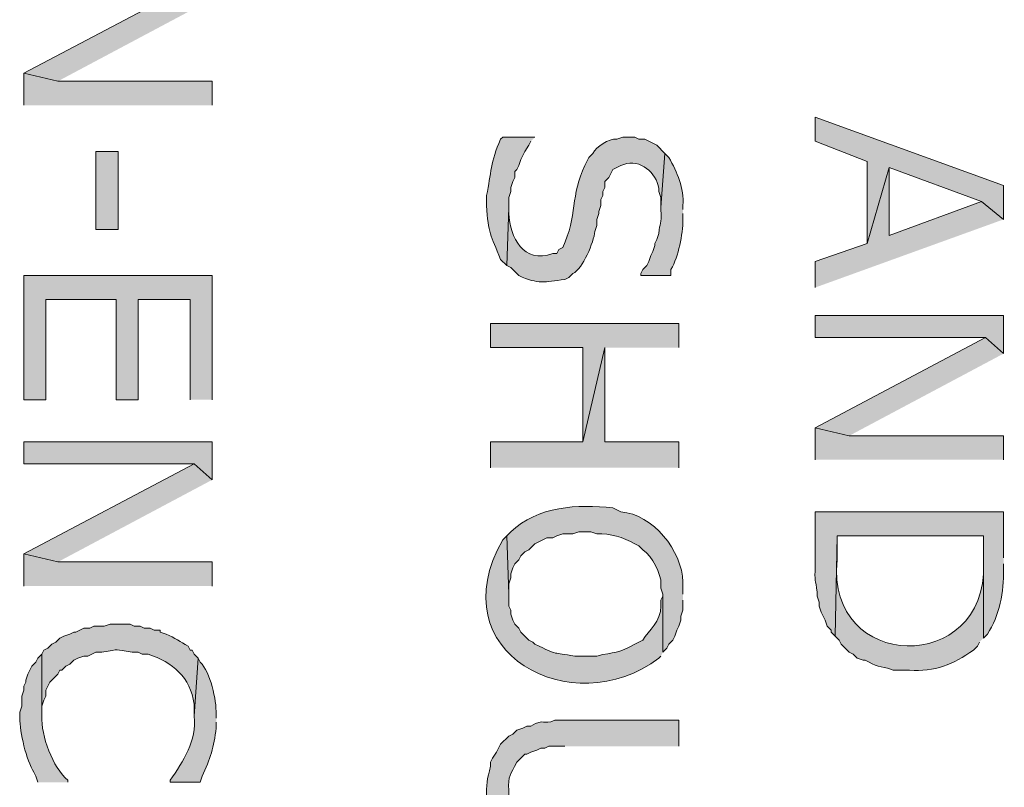
# Model space of a CAD drawing. Extents: x 17 to 595, y 17 to 775.
# Drawn here: x 128 to 158, y 480 to 503 of the extents above; entities that cross this region are included whole.
import ezdxf

# ---------------------------------------------------------------- set-up
doc = ezdxf.new("R2010")
doc.units = 0
doc.header["$MEASUREMENT"] = 0
doc.layers.add('Layer 1', color=7, linetype='Continuous', lineweight=0)

msp = doc.modelspace()

# ---------------------------------------------------------------- hatches: boundary and pattern name
at = {"layer": 'Layer 1', "true_color": 0x000000, "transparency": 33554687}
for points in [[(134.16, 504), (133.62, 504.48), (128.52, 501.78), (129.54, 501.54)], [(134.16, 500.82), (134.16, 501.54), (129.54, 501.54), (128.52, 501.78), (128.52, 500.82)], [(157.86, 497.4), (157.86, 498.42), (152.22, 500.46), (152.22, 499.74), (153.78, 499.14), (153.78, 496.68), (154.44, 498.96), (157.2, 497.94)], [(157.86, 497.4), (157.2, 497.94), (154.44, 496.92), (154.44, 498.96), (153.78, 496.68), (152.22, 496.14), (152.22, 495.36)], [(134.16, 492), (134.16, 495.72), (128.52, 495.72), (128.52, 492), (129.18, 492), (129.18, 495), (131.28, 495), (131.28, 492), (131.94, 492), (131.94, 495), (133.5, 495), (133.5, 492)], [(148.14, 493.56), (148.14, 494.28), (142.5, 494.28), (142.5, 493.56), (145.26, 493.56), (145.26, 490.74), (145.92, 493.56)], [(157.86, 493.38), (157.86, 494.52), (152.22, 494.52), (152.22, 493.86), (157.32, 493.86)], [(157.86, 493.38), (157.32, 493.86), (152.22, 491.16), (153.24, 490.92)], [(148.14, 489.96), (148.14, 490.74), (145.92, 490.74), (145.92, 493.56), (145.26, 490.74), (142.5, 490.74), (142.5, 489.96)], [(157.86, 490.2), (157.86, 490.92), (153.24, 490.92), (152.22, 491.16), (152.22, 490.2)], [(134.16, 489.6), (134.16, 490.74), (128.52, 490.74), (128.52, 490.08), (133.62, 490.08)], [(134.16, 489.6), (133.62, 490.08), (128.52, 487.38), (129.54, 487.14)], [(134.16, 486.42), (134.16, 487.14), (129.54, 487.14), (128.52, 487.38), (128.52, 486.42)]]:
    msp.add_hatch(color=18, dxfattribs=at).paths.add_polyline_path(points)
h = msp.add_hatch(color=18, dxfattribs=at)
edge = h.paths.add_edge_path()
edge.add_spline(control_points=[(143.82, 499.86), (143.82, 499.86), (142.86, 499.86), (142.86, 499.86), (142.86, 499.86), (142.8, 499.8), (142.8, 499.8), (142.495, 499.128), (142.517, 498.788), (142.38, 498.12), (142.38, 498.12), (142.38, 497.82), (142.38, 497.82), (142.424, 496.957), (142.496, 496.957), (142.8, 496.2), (142.8, 496.2), (142.98, 496.02), (142.98, 496.02), (142.98, 496.02), (143.04, 497.76), (143.04, 497.76), (143.04, 497.76), (143.04, 498.06), (143.04, 498.06), (143.04, 498.06), (143.1, 498.24), (143.1, 498.24), (143.1, 498.24), (143.1, 498.36), (143.1, 498.36), (143.1, 498.36), (143.16, 498.54), (143.16, 498.54), (143.16, 498.54), (143.22, 498.66), (143.22, 498.66), (143.22, 498.66), (143.22, 498.84), (143.22, 498.84), (143.22, 498.84), (143.28, 498.9), (143.28, 498.9), (143.28, 498.9), (143.34, 499.02), (143.34, 499.02), (143.34, 499.02), (143.4, 499.2), (143.4, 499.2), (143.4, 499.2), (143.52, 499.44), (143.52, 499.44), (143.52, 499.44), (143.64, 499.62), (143.64, 499.62), (143.64, 499.62), (143.7, 499.74), (143.7, 499.74)], knot_values=[0, 0, 0, 0, 1, 1, 1, 2, 2, 2, 3, 3, 3, 4, 4, 4, 5, 5, 5, 6, 6, 6, 7, 7, 7, 8, 8, 8, 9, 9, 9, 10, 10, 10, 11, 11, 11, 12, 12, 12, 13, 13, 13, 14, 14, 14, 15, 15, 15, 16, 16, 16, 17, 17, 17, 18, 18, 18, 19, 19, 19, 19], degree=3, periodic=0)
edge.add_line((143.7, 499.74), (143.82, 499.86))
h = msp.add_hatch(color=18, dxfattribs=at)
edge = h.paths.add_edge_path()
edge.add_spline(control_points=[(147.72, 499.38), (147.72, 499.38), (147.48, 499.62), (147.48, 499.62), (147.48, 499.62), (147.12, 499.8), (147.12, 499.8), (147.12, 499.8), (146.94, 499.8), (146.94, 499.8), (146.94, 499.8), (146.82, 499.86), (146.82, 499.86), (146.82, 499.86), (146.46, 499.86), (146.46, 499.86), (146.46, 499.86), (146.28, 499.8), (146.28, 499.8), (146.036, 499.838), (145.662, 499.578), (145.56, 499.38), (145.56, 499.38), (145.44, 499.26), (145.44, 499.26), (145.44, 499.26), (145.32, 499.02), (145.32, 499.02), (144.894, 498.142), (145.097, 497.494), (144.66, 496.56), (144.66, 496.56), (144.54, 496.5), (144.54, 496.5), (144.54, 496.5), (144.48, 496.38), (144.48, 496.38), (144.48, 496.38), (144.36, 496.38), (144.36, 496.38), (143.478, 496.052), (143.084, 496.857), (143.04, 497.58), (143.04, 497.58), (143.04, 497.76), (143.04, 497.76), (143.04, 497.76), (142.98, 496.02), (142.98, 496.02), (142.98, 496.02), (143.1, 495.96), (143.1, 495.96), (143.1, 495.96), (143.34, 495.72), (143.34, 495.72), (143.941, 495.447), (144.099, 495.528), (144.72, 495.6), (144.72, 495.6), (144.84, 495.66), (144.84, 495.66), (144.84, 495.66), (144.96, 495.78), (144.96, 495.78), (145.261, 495.907), (145.592, 496.734), (145.62, 497.04), (145.62, 497.04), (145.68, 497.22), (145.68, 497.22), (145.68, 497.22), (145.68, 497.4), (145.68, 497.4), (145.68, 497.4), (145.74, 497.58), (145.74, 497.58), (145.74, 497.58), (145.74, 497.64), (145.74, 497.64), (145.74, 497.64), (145.8, 497.82), (145.8, 497.82), (145.8, 497.82), (145.8, 498), (145.8, 498), (145.8, 498), (145.86, 498.12), (145.86, 498.12), (145.86, 498.12), (145.86, 498.24), (145.86, 498.24), (145.86, 498.24), (145.92, 498.36), (145.92, 498.36), (145.92, 498.36), (145.92, 498.54), (145.92, 498.54), (145.92, 498.54), (146.04, 498.66), (146.04, 498.66), (146.04, 498.66), (146.16, 498.9), (146.16, 498.9), (146.16, 498.9), (146.4, 499.02), (146.4, 499.02), (146.4, 499.02), (146.58, 499.08), (146.58, 499.08), (147.074, 499.163), (147.526, 498.725), (147.54, 498.24), (147.54, 498.24), (147.6, 498.06), (147.6, 498.06), (147.6, 498.06), (147.6, 497.76), (147.6, 497.76)], knot_values=[0, 0, 0, 0, 1, 1, 1, 2, 2, 2, 3, 3, 3, 4, 4, 4, 5, 5, 5, 6, 6, 6, 7, 7, 7, 8, 8, 8, 9, 9, 9, 10, 10, 10, 11, 11, 11, 12, 12, 12, 13, 13, 13, 14, 14, 14, 15, 15, 15, 16, 16, 16, 17, 17, 17, 18, 18, 18, 19, 19, 19, 20, 20, 20, 21, 21, 21, 22, 22, 22, 23, 23, 23, 24, 24, 24, 25, 25, 25, 26, 26, 26, 27, 27, 27, 28, 28, 28, 29, 29, 29, 30, 30, 30, 31, 31, 31, 32, 32, 32, 33, 33, 33, 34, 34, 34, 35, 35, 35, 36, 36, 36, 37, 37, 37, 38, 38, 38, 39, 39, 39, 39], degree=3, periodic=0)
edge.add_line((147.6, 497.76), (147.72, 499.38))
h = msp.add_hatch(color=18, dxfattribs=at)
h.dxf.hatch_style = 2
h.paths.add_polyline_path([(130.68, 497.1), (131.34, 497.1), (131.34, 499.44), (130.68, 499.44)])
h = msp.add_hatch(color=18, dxfattribs=at)
edge = h.paths.add_edge_path()
edge.add_spline(control_points=[(148.26, 497.7), (148.26, 497.7), (148.26, 497.82), (148.26, 497.82), (148.296, 498.338), (148.085, 498.806), (147.84, 499.26), (147.84, 499.26), (147.72, 499.38), (147.72, 499.38), (147.72, 499.38), (147.6, 497.76), (147.6, 497.76), (147.6, 497.76), (147.6, 497.7), (147.6, 497.7), (147.632, 497.215), (147.559, 497.32), (147.54, 496.98), (147.54, 496.98), (147.48, 496.8), (147.48, 496.8), (147.48, 496.8), (147.42, 496.68), (147.42, 496.68), (147.42, 496.68), (147.42, 496.62), (147.42, 496.62), (147.42, 496.62), (147.36, 496.44), (147.36, 496.44), (147.36, 496.44), (147.3, 496.32), (147.3, 496.32), (147.3, 496.32), (147.24, 496.14), (147.24, 496.14), (147.24, 496.14), (147.18, 496.02), (147.18, 496.02), (147.18, 496.02), (147.06, 495.9), (147.06, 495.9), (147.06, 495.9), (147, 495.78), (147, 495.78), (147, 495.78), (147, 495.72), (147, 495.72), (147, 495.72), (147.9, 495.72), (147.9, 495.72), (147.9, 495.72), (147.9, 495.9), (147.9, 495.9), (148.132, 496.293), (148.253, 496.948), (148.26, 497.4), (148.26, 497.4), (148.26, 497.58), (148.26, 497.58)], knot_values=[0, 0, 0, 0, 1, 1, 1, 2, 2, 2, 3, 3, 3, 4, 4, 4, 5, 5, 5, 6, 6, 6, 7, 7, 7, 8, 8, 8, 9, 9, 9, 10, 10, 10, 11, 11, 11, 12, 12, 12, 13, 13, 13, 14, 14, 14, 15, 15, 15, 16, 16, 16, 17, 17, 17, 18, 18, 18, 19, 19, 19, 20, 20, 20, 20], degree=3, periodic=0)
edge.add_line((148.26, 497.58), (148.26, 497.7))
h = msp.add_hatch(color=18, dxfattribs=at)
edge = h.paths.add_edge_path()
edge.add_spline(control_points=[(148.26, 486.18), (148.26, 486.18), (148.26, 486.54), (148.26, 486.54), (148.233, 487.474), (147.359, 488.574), (146.4, 488.64), (146.4, 488.64), (146.16, 488.76), (146.16, 488.76), (145.105, 488.876), (143.908, 488.813), (143.1, 488.04), (143.1, 488.04), (142.98, 487.92), (142.98, 487.92), (142.98, 487.92), (143.04, 486.18), (143.04, 486.18), (143.04, 486.18), (143.04, 486.48), (143.04, 486.48), (143.04, 486.48), (143.1, 486.66), (143.1, 486.66), (143.1, 486.66), (143.1, 486.78), (143.1, 486.78), (143.1, 486.78), (143.16, 486.96), (143.16, 486.96), (143.16, 486.96), (143.22, 487.08), (143.22, 487.08), (143.22, 487.08), (143.34, 487.2), (143.34, 487.2), (143.34, 487.2), (143.4, 487.32), (143.4, 487.32), (143.4, 487.32), (143.52, 487.44), (143.52, 487.44), (143.52, 487.44), (143.64, 487.5), (143.64, 487.5), (143.64, 487.5), (143.82, 487.68), (143.82, 487.68), (143.82, 487.68), (144.18, 487.86), (144.18, 487.86), (144.18, 487.86), (144.36, 487.86), (144.36, 487.86), (144.36, 487.86), (144.48, 487.92), (144.48, 487.92), (144.48, 487.92), (144.66, 487.98), (144.66, 487.98), (144.66, 487.98), (144.96, 487.98), (144.96, 487.98), (144.96, 487.98), (145.14, 488.04), (145.14, 488.04), (145.14, 488.04), (145.5, 488.04), (145.5, 488.04), (145.5, 488.04), (145.68, 487.98), (145.68, 487.98), (146.082, 487.999), (146.472, 487.883), (146.82, 487.68), (146.82, 487.68), (146.94, 487.62), (146.94, 487.62), (146.94, 487.62), (147.06, 487.5), (147.06, 487.5), (147.335, 487.305), (147.616, 486.781), (147.6, 486.48), (147.6, 486.48), (147.6, 486.36), (147.6, 486.36), (147.6, 486.36), (147.66, 486.18), (147.66, 486.18), (147.66, 486.18), (147.66, 484.44), (147.66, 484.44), (147.66, 484.44), (147.78, 484.56), (147.78, 484.56), (147.78, 484.56), (147.84, 484.68), (147.84, 484.68), (147.84, 484.68), (147.96, 484.8), (147.96, 484.8), (147.96, 484.8), (148.02, 484.92), (148.02, 484.92), (148.02, 484.92), (148.08, 485.1), (148.08, 485.1), (148.08, 485.1), (148.14, 485.22), (148.14, 485.22), (148.14, 485.22), (148.2, 485.4), (148.2, 485.4), (148.2, 485.4), (148.2, 485.52), (148.2, 485.52), (148.2, 485.52), (148.26, 485.7), (148.26, 485.7), (148.26, 485.7), (148.26, 486), (148.26, 486)], knot_values=[0, 0, 0, 0, 1, 1, 1, 2, 2, 2, 3, 3, 3, 4, 4, 4, 5, 5, 5, 6, 6, 6, 7, 7, 7, 8, 8, 8, 9, 9, 9, 10, 10, 10, 11, 11, 11, 12, 12, 12, 13, 13, 13, 14, 14, 14, 15, 15, 15, 16, 16, 16, 17, 17, 17, 18, 18, 18, 19, 19, 19, 20, 20, 20, 21, 21, 21, 22, 22, 22, 23, 23, 23, 24, 24, 24, 25, 25, 25, 26, 26, 26, 27, 27, 27, 28, 28, 28, 29, 29, 29, 30, 30, 30, 31, 31, 31, 32, 32, 32, 33, 33, 33, 34, 34, 34, 35, 35, 35, 36, 36, 36, 37, 37, 37, 38, 38, 38, 39, 39, 39, 40, 40, 40, 41, 41, 41, 41], degree=3, periodic=0)
edge.add_line((148.26, 486), (148.26, 486.18))
h = msp.add_hatch(color=18, dxfattribs=at)
edge = h.paths.add_edge_path()
edge.add_spline(control_points=[(157.86, 487.26), (157.86, 487.26), (157.86, 488.64), (157.86, 488.64), (157.86, 488.64), (152.22, 488.64), (152.22, 488.64), (152.22, 488.64), (152.22, 487.02), (152.22, 487.02), (152.201, 486.531), (152.228, 486.643), (152.28, 486.24), (152.28, 486.24), (152.28, 486.12), (152.28, 486.12), (152.28, 486.12), (152.34, 485.94), (152.34, 485.94), (152.34, 485.94), (152.34, 485.82), (152.34, 485.82), (152.34, 485.82), (152.4, 485.64), (152.4, 485.64), (152.4, 485.64), (152.46, 485.52), (152.46, 485.52), (152.46, 485.52), (152.52, 485.4), (152.52, 485.4), (152.52, 485.4), (152.58, 485.22), (152.58, 485.22), (152.58, 485.22), (152.7, 485.1), (152.7, 485.1), (152.7, 485.1), (152.7, 485.04), (152.7, 485.04), (152.7, 485.04), (152.82, 484.92), (152.82, 484.92), (152.82, 484.92), (152.88, 487.92), (152.88, 487.92), (152.88, 487.92), (157.26, 487.92), (157.26, 487.92), (157.26, 487.92), (157.26, 484.86), (157.26, 484.86), (157.26, 484.86), (157.38, 484.98), (157.38, 484.98), (157.731, 485.52), (157.884, 486.262), (157.86, 486.9), (157.86, 486.9), (157.86, 487.08), (157.86, 487.08)], knot_values=[0, 0, 0, 0, 1, 1, 1, 2, 2, 2, 3, 3, 3, 4, 4, 4, 5, 5, 5, 6, 6, 6, 7, 7, 7, 8, 8, 8, 9, 9, 9, 10, 10, 10, 11, 11, 11, 12, 12, 12, 13, 13, 13, 14, 14, 14, 15, 15, 15, 16, 16, 16, 17, 17, 17, 18, 18, 18, 19, 19, 19, 20, 20, 20, 20], degree=3, periodic=0)
edge.add_line((157.86, 487.08), (157.86, 487.26))
h = msp.add_hatch(color=18, dxfattribs=at)
edge = h.paths.add_edge_path()
edge.add_spline(control_points=[(147.66, 484.44), (147.66, 484.44), (147.66, 486.18), (147.66, 486.18), (147.66, 486.18), (147.66, 486.12), (147.66, 486.12), (147.66, 486.12), (147.6, 486), (147.6, 486), (147.6, 486), (147.6, 485.82), (147.6, 485.82), (147.601, 485.358), (147.232, 485.081), (147.06, 484.8), (147.06, 484.8), (146.82, 484.68), (146.82, 484.68), (146.314, 484.377), (146.199, 484.46), (145.68, 484.32), (145.68, 484.32), (145.02, 484.32), (145.02, 484.32), (144.316, 484.456), (144.579, 484.312), (143.82, 484.68), (143.82, 484.68), (143.76, 484.74), (143.76, 484.74), (143.76, 484.74), (143.64, 484.8), (143.64, 484.8), (143.64, 484.8), (143.4, 485.04), (143.4, 485.04), (143.4, 485.04), (143.34, 485.16), (143.34, 485.16), (143.34, 485.16), (143.22, 485.28), (143.22, 485.28), (143.22, 485.28), (143.16, 485.4), (143.16, 485.4), (143.16, 485.4), (143.1, 485.58), (143.1, 485.58), (143.1, 485.58), (143.1, 485.7), (143.1, 485.7), (143.1, 485.7), (143.04, 485.82), (143.04, 485.82), (143.04, 485.82), (143.04, 486.18), (143.04, 486.18), (143.04, 486.18), (142.98, 487.92), (142.98, 487.92), (142.98, 487.92), (142.86, 487.8), (142.86, 487.8), (140.935, 484.426), (144.943, 482.298), (147.54, 484.26), (147.54, 484.26), (147.6, 484.32), (147.6, 484.32)], knot_values=[0, 0, 0, 0, 1, 1, 1, 2, 2, 2, 3, 3, 3, 4, 4, 4, 5, 5, 5, 6, 6, 6, 7, 7, 7, 8, 8, 8, 9, 9, 9, 10, 10, 10, 11, 11, 11, 12, 12, 12, 13, 13, 13, 14, 14, 14, 15, 15, 15, 16, 16, 16, 17, 17, 17, 18, 18, 18, 19, 19, 19, 20, 20, 20, 21, 21, 21, 22, 22, 22, 23, 23, 23, 23], degree=3, periodic=0)
edge.add_line((147.6, 484.32), (147.66, 484.44))
h = msp.add_hatch(color=18, dxfattribs=at)
edge = h.paths.add_edge_path()
edge.add_spline(control_points=[(157.26, 484.86), (157.26, 484.86), (157.26, 487.2), (157.26, 487.2), (157.26, 487.2), (157.26, 487.08), (157.26, 487.08), (157.381, 483.741), (152.515, 483.836), (152.88, 487.2), (152.88, 487.2), (152.88, 487.92), (152.88, 487.92), (152.88, 487.92), (152.82, 484.92), (152.82, 484.92), (152.82, 484.92), (152.94, 484.8), (152.94, 484.8), (152.94, 484.8), (153, 484.68), (153, 484.68), (153, 484.68), (153.24, 484.44), (153.24, 484.44), (153.24, 484.44), (153.36, 484.38), (153.36, 484.38), (153.36, 484.38), (153.48, 484.26), (153.48, 484.26), (153.48, 484.26), (153.66, 484.2), (153.66, 484.2), (153.66, 484.2), (153.72, 484.2), (153.72, 484.2), (153.72, 484.2), (153.84, 484.14), (153.84, 484.14), (154.065, 483.988), (154.327, 483.993), (154.56, 483.9), (154.56, 483.9), (155.04, 483.9), (155.04, 483.9), (155.802, 483.836), (156.357, 484.079), (156.96, 484.5), (156.96, 484.5), (157.08, 484.62), (157.08, 484.62), (157.08, 484.62), (157.14, 484.74), (157.14, 484.74)], knot_values=[0, 0, 0, 0, 1, 1, 1, 2, 2, 2, 3, 3, 3, 4, 4, 4, 5, 5, 5, 6, 6, 6, 7, 7, 7, 8, 8, 8, 9, 9, 9, 10, 10, 10, 11, 11, 11, 12, 12, 12, 13, 13, 13, 14, 14, 14, 15, 15, 15, 16, 16, 16, 17, 17, 17, 18, 18, 18, 18], degree=3, periodic=0)
edge.add_line((157.14, 484.74), (157.26, 484.86))
h = msp.add_hatch(color=18, dxfattribs=at)
edge = h.paths.add_edge_path()
edge.add_spline(control_points=[(133.74, 484.26), (133.74, 484.26), (133.62, 484.38), (133.62, 484.38), (133.62, 484.38), (133.56, 484.5), (133.56, 484.5), (133.56, 484.5), (133.5, 484.5), (133.5, 484.5), (133.5, 484.5), (133.44, 484.62), (133.44, 484.62), (133.202, 484.746), (133.045, 484.865), (132.78, 484.98), (132.78, 484.98), (132.6, 485.04), (132.6, 485.04), (132.6, 485.04), (132.6, 485.1), (132.6, 485.1), (132.6, 485.1), (132.42, 485.1), (132.42, 485.1), (132.42, 485.1), (132.3, 485.16), (132.3, 485.16), (132.3, 485.16), (132.12, 485.16), (132.12, 485.16), (132.12, 485.16), (132, 485.22), (132, 485.22), (132, 485.22), (131.82, 485.22), (131.82, 485.22), (131.82, 485.22), (131.7, 485.28), (131.7, 485.28), (131.7, 485.28), (131.1, 485.28), (131.1, 485.28), (131.1, 485.28), (130.92, 485.22), (130.92, 485.22), (130.92, 485.22), (130.62, 485.22), (130.62, 485.22), (130.62, 485.22), (130.5, 485.16), (130.5, 485.16), (130.5, 485.16), (130.32, 485.16), (130.32, 485.16), (130.32, 485.16), (130.08, 485.04), (130.08, 485.04), (130.08, 485.04), (130.02, 485.04), (130.02, 485.04), (130.02, 485.04), (129.9, 484.98), (129.9, 484.98), (129.9, 484.98), (129.72, 484.92), (129.72, 484.92), (129.72, 484.92), (129.6, 484.86), (129.6, 484.86), (129.6, 484.86), (129.48, 484.74), (129.48, 484.74), (129.48, 484.74), (129.36, 484.68), (129.36, 484.68), (129.36, 484.68), (129.24, 484.56), (129.24, 484.56), (129.24, 484.56), (129.12, 484.5), (129.12, 484.5), (129.12, 484.5), (129.06, 484.38), (129.06, 484.38), (129.06, 484.38), (129.06, 482.52), (129.06, 482.52), (129.06, 482.52), (129.06, 482.82), (129.06, 482.82), (129.06, 482.82), (129.12, 483), (129.12, 483), (129.12, 483), (129.18, 483.12), (129.18, 483.12), (129.18, 483.12), (129.18, 483.3), (129.18, 483.3), (129.18, 483.3), (129.24, 483.42), (129.24, 483.42), (129.24, 483.42), (129.3, 483.54), (129.3, 483.54), (129.3, 483.54), (129.54, 483.78), (129.54, 483.78), (129.54, 483.78), (129.6, 483.9), (129.6, 483.9), (129.6, 483.9), (129.66, 483.9), (129.66, 483.9), (129.66, 483.9), (129.78, 484.02), (129.78, 484.02), (129.78, 484.02), (129.9, 484.08), (129.9, 484.08), (129.9, 484.08), (130.02, 484.2), (130.02, 484.2), (130.02, 484.2), (130.14, 484.26), (130.14, 484.26), (130.14, 484.26), (130.32, 484.32), (130.32, 484.32), (130.32, 484.32), (130.44, 484.32), (130.44, 484.32), (130.44, 484.32), (130.68, 484.44), (130.68, 484.44), (130.68, 484.44), (130.86, 484.44), (130.86, 484.44), (131.447, 484.534), (131.193, 484.523), (131.76, 484.44), (131.76, 484.44), (131.94, 484.44), (131.94, 484.44), (131.94, 484.44), (132.06, 484.38), (132.06, 484.38), (132.06, 484.38), (132.24, 484.38), (132.24, 484.38), (132.982, 484.132), (133.502, 483.693), (133.62, 482.88), (133.62, 482.88), (133.62, 482.52), (133.62, 482.52)], knot_values=[0, 0, 0, 0, 1, 1, 1, 2, 2, 2, 3, 3, 3, 4, 4, 4, 5, 5, 5, 6, 6, 6, 7, 7, 7, 8, 8, 8, 9, 9, 9, 10, 10, 10, 11, 11, 11, 12, 12, 12, 13, 13, 13, 14, 14, 14, 15, 15, 15, 16, 16, 16, 17, 17, 17, 18, 18, 18, 19, 19, 19, 20, 20, 20, 21, 21, 21, 22, 22, 22, 23, 23, 23, 24, 24, 24, 25, 25, 25, 26, 26, 26, 27, 27, 27, 28, 28, 28, 29, 29, 29, 30, 30, 30, 31, 31, 31, 32, 32, 32, 33, 33, 33, 34, 34, 34, 35, 35, 35, 36, 36, 36, 37, 37, 37, 38, 38, 38, 39, 39, 39, 40, 40, 40, 41, 41, 41, 42, 42, 42, 43, 43, 43, 44, 44, 44, 45, 45, 45, 46, 46, 46, 47, 47, 47, 48, 48, 48, 49, 49, 49, 50, 50, 50, 51, 51, 51, 52, 52, 52, 52], degree=3, periodic=0)
edge.add_line((133.62, 482.52), (133.74, 484.26))
h = msp.add_hatch(color=18, dxfattribs=at)
edge = h.paths.add_edge_path()
edge.add_spline(control_points=[(129.84, 480.54), (129.84, 480.54), (129.84, 480.6), (129.84, 480.6), (129.385, 480.98), (129.027, 481.941), (129.06, 482.52), (129.06, 482.52), (129.06, 484.38), (129.06, 484.38), (129.06, 484.38), (128.94, 484.26), (128.94, 484.26), (128.94, 484.26), (128.88, 484.14), (128.88, 484.14), (128.88, 484.14), (128.76, 484.02), (128.76, 484.02), (128.76, 484.02), (128.7, 483.9), (128.7, 483.9), (128.7, 483.9), (128.64, 483.78), (128.64, 483.78), (128.64, 483.78), (128.58, 483.6), (128.58, 483.6), (128.58, 483.6), (128.58, 483.54), (128.58, 483.54), (128.58, 483.54), (128.52, 483.42), (128.52, 483.42), (128.52, 483.42), (128.52, 483.3), (128.52, 483.3), (128.52, 483.3), (128.46, 483.12), (128.46, 483.12), (128.46, 483.12), (128.46, 482.82), (128.46, 482.82), (128.46, 482.82), (128.4, 482.64), (128.4, 482.64), (128.4, 482.64), (128.4, 482.46), (128.4, 482.46), (128.395, 482.049), (128.594, 481.202), (128.82, 480.84), (128.82, 480.84), (128.88, 480.72), (128.88, 480.72), (128.88, 480.72), (128.94, 480.54), (128.94, 480.54)], knot_values=[0, 0, 0, 0, 1, 1, 1, 2, 2, 2, 3, 3, 3, 4, 4, 4, 5, 5, 5, 6, 6, 6, 7, 7, 7, 8, 8, 8, 9, 9, 9, 10, 10, 10, 11, 11, 11, 12, 12, 12, 13, 13, 13, 14, 14, 14, 15, 15, 15, 16, 16, 16, 17, 17, 17, 18, 18, 18, 19, 19, 19, 19], degree=3, periodic=0)
edge.add_line((128.94, 480.54), (129.84, 480.54))
h = msp.add_hatch(color=18, dxfattribs=at)
edge = h.paths.add_edge_path()
edge.add_spline(control_points=[(134.28, 482.46), (134.28, 482.46), (134.28, 482.58), (134.28, 482.58), (134.283, 483.014), (134.122, 483.828), (133.8, 484.14), (133.8, 484.14), (133.74, 484.26), (133.74, 484.26), (133.74, 484.26), (133.62, 482.52), (133.62, 482.52), (133.698, 481.786), (133.301, 481.173), (132.9, 480.6), (132.9, 480.6), (132.9, 480.54), (132.9, 480.54), (132.9, 480.54), (133.8, 480.54), (133.8, 480.54), (133.8, 480.54), (133.86, 480.72), (133.86, 480.72), (134.099, 481.239), (134.214, 481.598), (134.28, 482.16), (134.28, 482.16), (134.28, 482.34), (134.28, 482.34)], knot_values=[0, 0, 0, 0, 1, 1, 1, 2, 2, 2, 3, 3, 3, 4, 4, 4, 5, 5, 5, 6, 6, 6, 7, 7, 7, 8, 8, 8, 9, 9, 9, 10, 10, 10, 10], degree=3, periodic=0)
edge.add_line((134.28, 482.34), (134.28, 482.46))
h = msp.add_hatch(color=18, dxfattribs=at)
edge = h.paths.add_edge_path()
edge.add_spline(control_points=[(148.14, 481.62), (148.14, 481.62), (148.14, 482.4), (148.14, 482.4), (148.14, 482.4), (144.42, 482.4), (144.42, 482.4), (144.043, 482.228), (144.134, 482.486), (143.7, 482.22), (143.7, 482.22), (143.58, 482.22), (143.58, 482.22), (143.58, 482.22), (143.46, 482.16), (143.46, 482.16), (143.46, 482.16), (143.28, 482.1), (143.28, 482.1), (143.28, 482.1), (143.16, 481.98), (143.16, 481.98), (143.16, 481.98), (143.04, 481.92), (143.04, 481.92), (143.04, 481.92), (142.8, 481.68), (142.8, 481.68), (142.8, 481.68), (142.68, 481.44), (142.68, 481.44), (142.68, 481.44), (142.56, 481.26), (142.56, 481.26), (142.56, 481.26), (142.5, 481.14), (142.5, 481.14), (142.5, 481.14), (142.5, 481.02), (142.5, 481.02), (142.39, 480.634), (142.363, 480.466), (142.38, 480.06), (142.38, 480.06), (142.38, 479.88), (142.38, 479.88), (142.38, 479.88), (142.44, 479.7), (142.44, 479.7), (142.44, 479.7), (142.44, 479.58), (142.44, 479.58), (142.44, 479.58), (142.5, 479.46), (142.5, 479.46), (142.5, 479.46), (142.5, 479.28), (142.5, 479.28), (142.5, 479.28), (142.56, 479.1), (142.56, 479.1), (142.56, 479.1), (142.68, 478.98), (142.68, 478.98), (142.68, 478.98), (142.74, 478.86), (142.74, 478.86), (142.74, 478.86), (142.86, 478.74), (142.86, 478.74), (142.86, 478.74), (142.92, 478.62), (142.92, 478.62), (142.92, 478.62), (143.04, 478.5), (143.04, 478.5), (143.04, 478.5), (143.04, 480.3), (143.04, 480.3), (143.011, 480.748), (143.105, 480.759), (143.28, 481.14), (143.28, 481.14), (143.52, 481.38), (143.52, 481.38), (143.52, 481.38), (143.58, 481.38), (143.58, 481.38), (143.58, 481.38), (143.7, 481.44), (143.7, 481.44), (143.7, 481.44), (143.88, 481.5), (143.88, 481.5), (143.88, 481.5), (144, 481.56), (144, 481.56), (144, 481.56), (144.12, 481.56), (144.12, 481.56), (144.12, 481.56), (144.24, 481.62), (144.24, 481.62), (144.24, 481.62), (144.72, 481.62), (144.72, 481.62)], knot_values=[0, 0, 0, 0, 1, 1, 1, 2, 2, 2, 3, 3, 3, 4, 4, 4, 5, 5, 5, 6, 6, 6, 7, 7, 7, 8, 8, 8, 9, 9, 9, 10, 10, 10, 11, 11, 11, 12, 12, 12, 13, 13, 13, 14, 14, 14, 15, 15, 15, 16, 16, 16, 17, 17, 17, 18, 18, 18, 19, 19, 19, 20, 20, 20, 21, 21, 21, 22, 22, 22, 23, 23, 23, 24, 24, 24, 25, 25, 25, 26, 26, 26, 27, 27, 27, 28, 28, 28, 29, 29, 29, 30, 30, 30, 31, 31, 31, 32, 32, 32, 33, 33, 33, 34, 34, 34, 35, 35, 35, 35], degree=3, periodic=0)
edge.add_line((144.72, 481.62), (148.14, 481.62))

# ---------------------------------------------------------------- linework, layer by layer
at = {"layer": 'Layer 1'}
for points in [[(134.16, 504), (133.62, 504.48), (128.52, 501.78), (129.54, 501.54)], [(134.16, 500.82), (134.16, 501.54), (129.54, 501.54), (128.52, 501.78), (128.52, 500.82)], [(157.86, 497.4), (157.86, 498.42), (152.22, 500.46), (152.22, 499.74), (153.78, 499.14), (153.78, 496.68), (154.44, 498.96), (157.2, 497.94)], [(157.86, 497.4), (157.2, 497.94), (154.44, 496.92), (154.44, 498.96), (153.78, 496.68), (152.22, 496.14), (152.22, 495.36)], [(134.16, 492), (134.16, 495.72), (128.52, 495.72), (128.52, 492), (129.18, 492), (129.18, 495), (131.28, 495), (131.28, 492), (131.94, 492), (131.94, 495), (133.5, 495), (133.5, 492)], [(148.14, 493.56), (148.14, 494.28), (142.5, 494.28), (142.5, 493.56), (145.26, 493.56), (145.26, 490.74), (145.92, 493.56)], [(157.86, 493.38), (157.86, 494.52), (152.22, 494.52), (152.22, 493.86), (157.32, 493.86)], [(157.86, 493.38), (157.32, 493.86), (152.22, 491.16), (153.24, 490.92)], [(148.14, 489.96), (148.14, 490.74), (145.92, 490.74), (145.92, 493.56), (145.26, 490.74), (142.5, 490.74), (142.5, 489.96)], [(157.86, 490.2), (157.86, 490.92), (153.24, 490.92), (152.22, 491.16), (152.22, 490.2)], [(134.16, 489.6), (134.16, 490.74), (128.52, 490.74), (128.52, 490.08), (133.62, 490.08)], [(134.16, 489.6), (133.62, 490.08), (128.52, 487.38), (129.54, 487.14)], [(134.16, 486.42), (134.16, 487.14), (129.54, 487.14), (128.52, 487.38), (128.52, 486.42)]]:
    msp.add_lwpolyline(points, dxfattribs=at)
msp.add_lwpolyline([(130.68, 497.1), (131.34, 497.1), (131.34, 499.44), (130.68, 499.44)], close=True, dxfattribs=at)
for points, knots in [([(143.82, 499.86), (143.82, 499.86), (142.86, 499.86), (142.86, 499.86), (142.86, 499.86), (142.8, 499.8), (142.8, 499.8), (142.495, 499.128), (142.517, 498.788), (142.38, 498.12), (142.38, 498.12), (142.38, 497.82), (142.38, 497.82), (142.424, 496.957), (142.496, 496.957), (142.8, 496.2), (142.8, 496.2), (142.98, 496.02), (142.98, 496.02), (142.98, 496.02), (143.04, 497.76), (143.04, 497.76), (143.04, 497.76), (143.04, 498.06), (143.04, 498.06), (143.04, 498.06), (143.1, 498.24), (143.1, 498.24), (143.1, 498.24), (143.1, 498.36), (143.1, 498.36), (143.1, 498.36), (143.16, 498.54), (143.16, 498.54), (143.16, 498.54), (143.22, 498.66), (143.22, 498.66), (143.22, 498.66), (143.22, 498.84), (143.22, 498.84), (143.22, 498.84), (143.28, 498.9), (143.28, 498.9), (143.28, 498.9), (143.34, 499.02), (143.34, 499.02), (143.34, 499.02), (143.4, 499.2), (143.4, 499.2), (143.4, 499.2), (143.52, 499.44), (143.52, 499.44), (143.52, 499.44), (143.64, 499.62), (143.64, 499.62), (143.64, 499.62), (143.7, 499.74), (143.7, 499.74)], [0, 0, 0, 0, 1, 1, 1, 2, 2, 2, 3, 3, 3, 4, 4, 4, 5, 5, 5, 6, 6, 6, 7, 7, 7, 8, 8, 8, 9, 9, 9, 10, 10, 10, 11, 11, 11, 12, 12, 12, 13, 13, 13, 14, 14, 14, 15, 15, 15, 16, 16, 16, 17, 17, 17, 18, 18, 18, 19, 19, 19, 19]), ([(147.72, 499.38), (147.72, 499.38), (147.48, 499.62), (147.48, 499.62), (147.48, 499.62), (147.12, 499.8), (147.12, 499.8), (147.12, 499.8), (146.94, 499.8), (146.94, 499.8), (146.94, 499.8), (146.82, 499.86), (146.82, 499.86), (146.82, 499.86), (146.46, 499.86), (146.46, 499.86), (146.46, 499.86), (146.28, 499.8), (146.28, 499.8), (146.036, 499.838), (145.662, 499.578), (145.56, 499.38), (145.56, 499.38), (145.44, 499.26), (145.44, 499.26), (145.44, 499.26), (145.32, 499.02), (145.32, 499.02), (144.894, 498.142), (145.097, 497.494), (144.66, 496.56), (144.66, 496.56), (144.54, 496.5), (144.54, 496.5), (144.54, 496.5), (144.48, 496.38), (144.48, 496.38), (144.48, 496.38), (144.36, 496.38), (144.36, 496.38), (143.478, 496.052), (143.084, 496.857), (143.04, 497.58), (143.04, 497.58), (143.04, 497.76), (143.04, 497.76), (143.04, 497.76), (142.98, 496.02), (142.98, 496.02), (142.98, 496.02), (143.1, 495.96), (143.1, 495.96), (143.1, 495.96), (143.34, 495.72), (143.34, 495.72), (143.941, 495.447), (144.099, 495.528), (144.72, 495.6), (144.72, 495.6), (144.84, 495.66), (144.84, 495.66), (144.84, 495.66), (144.96, 495.78), (144.96, 495.78), (145.261, 495.907), (145.592, 496.734), (145.62, 497.04), (145.62, 497.04), (145.68, 497.22), (145.68, 497.22), (145.68, 497.22), (145.68, 497.4), (145.68, 497.4), (145.68, 497.4), (145.74, 497.58), (145.74, 497.58), (145.74, 497.58), (145.74, 497.64), (145.74, 497.64), (145.74, 497.64), (145.8, 497.82), (145.8, 497.82), (145.8, 497.82), (145.8, 498), (145.8, 498), (145.8, 498), (145.86, 498.12), (145.86, 498.12), (145.86, 498.12), (145.86, 498.24), (145.86, 498.24), (145.86, 498.24), (145.92, 498.36), (145.92, 498.36), (145.92, 498.36), (145.92, 498.54), (145.92, 498.54), (145.92, 498.54), (146.04, 498.66), (146.04, 498.66), (146.04, 498.66), (146.16, 498.9), (146.16, 498.9), (146.16, 498.9), (146.4, 499.02), (146.4, 499.02), (146.4, 499.02), (146.58, 499.08), (146.58, 499.08), (147.074, 499.163), (147.526, 498.725), (147.54, 498.24), (147.54, 498.24), (147.6, 498.06), (147.6, 498.06), (147.6, 498.06), (147.6, 497.76), (147.6, 497.76)], [0, 0, 0, 0, 1, 1, 1, 2, 2, 2, 3, 3, 3, 4, 4, 4, 5, 5, 5, 6, 6, 6, 7, 7, 7, 8, 8, 8, 9, 9, 9, 10, 10, 10, 11, 11, 11, 12, 12, 12, 13, 13, 13, 14, 14, 14, 15, 15, 15, 16, 16, 16, 17, 17, 17, 18, 18, 18, 19, 19, 19, 20, 20, 20, 21, 21, 21, 22, 22, 22, 23, 23, 23, 24, 24, 24, 25, 25, 25, 26, 26, 26, 27, 27, 27, 28, 28, 28, 29, 29, 29, 30, 30, 30, 31, 31, 31, 32, 32, 32, 33, 33, 33, 34, 34, 34, 35, 35, 35, 36, 36, 36, 37, 37, 37, 38, 38, 38, 39, 39, 39, 39]), ([(148.26, 497.7), (148.26, 497.7), (148.26, 497.82), (148.26, 497.82), (148.296, 498.338), (148.085, 498.806), (147.84, 499.26), (147.84, 499.26), (147.72, 499.38), (147.72, 499.38), (147.72, 499.38), (147.6, 497.76), (147.6, 497.76), (147.6, 497.76), (147.6, 497.7), (147.6, 497.7), (147.632, 497.215), (147.559, 497.32), (147.54, 496.98), (147.54, 496.98), (147.48, 496.8), (147.48, 496.8), (147.48, 496.8), (147.42, 496.68), (147.42, 496.68), (147.42, 496.68), (147.42, 496.62), (147.42, 496.62), (147.42, 496.62), (147.36, 496.44), (147.36, 496.44), (147.36, 496.44), (147.3, 496.32), (147.3, 496.32), (147.3, 496.32), (147.24, 496.14), (147.24, 496.14), (147.24, 496.14), (147.18, 496.02), (147.18, 496.02), (147.18, 496.02), (147.06, 495.9), (147.06, 495.9), (147.06, 495.9), (147, 495.78), (147, 495.78), (147, 495.78), (147, 495.72), (147, 495.72), (147, 495.72), (147.9, 495.72), (147.9, 495.72), (147.9, 495.72), (147.9, 495.9), (147.9, 495.9), (148.132, 496.293), (148.253, 496.948), (148.26, 497.4), (148.26, 497.4), (148.26, 497.58), (148.26, 497.58)], [0, 0, 0, 0, 1, 1, 1, 2, 2, 2, 3, 3, 3, 4, 4, 4, 5, 5, 5, 6, 6, 6, 7, 7, 7, 8, 8, 8, 9, 9, 9, 10, 10, 10, 11, 11, 11, 12, 12, 12, 13, 13, 13, 14, 14, 14, 15, 15, 15, 16, 16, 16, 17, 17, 17, 18, 18, 18, 19, 19, 19, 20, 20, 20, 20]), ([(148.26, 486.18), (148.26, 486.18), (148.26, 486.54), (148.26, 486.54), (148.233, 487.474), (147.359, 488.574), (146.4, 488.64), (146.4, 488.64), (146.16, 488.76), (146.16, 488.76), (145.105, 488.876), (143.908, 488.813), (143.1, 488.04), (143.1, 488.04), (142.98, 487.92), (142.98, 487.92), (142.98, 487.92), (143.04, 486.18), (143.04, 486.18), (143.04, 486.18), (143.04, 486.48), (143.04, 486.48), (143.04, 486.48), (143.1, 486.66), (143.1, 486.66), (143.1, 486.66), (143.1, 486.78), (143.1, 486.78), (143.1, 486.78), (143.16, 486.96), (143.16, 486.96), (143.16, 486.96), (143.22, 487.08), (143.22, 487.08), (143.22, 487.08), (143.34, 487.2), (143.34, 487.2), (143.34, 487.2), (143.4, 487.32), (143.4, 487.32), (143.4, 487.32), (143.52, 487.44), (143.52, 487.44), (143.52, 487.44), (143.64, 487.5), (143.64, 487.5), (143.64, 487.5), (143.82, 487.68), (143.82, 487.68), (143.82, 487.68), (144.18, 487.86), (144.18, 487.86), (144.18, 487.86), (144.36, 487.86), (144.36, 487.86), (144.36, 487.86), (144.48, 487.92), (144.48, 487.92), (144.48, 487.92), (144.66, 487.98), (144.66, 487.98), (144.66, 487.98), (144.96, 487.98), (144.96, 487.98), (144.96, 487.98), (145.14, 488.04), (145.14, 488.04), (145.14, 488.04), (145.5, 488.04), (145.5, 488.04), (145.5, 488.04), (145.68, 487.98), (145.68, 487.98), (146.082, 487.999), (146.472, 487.883), (146.82, 487.68), (146.82, 487.68), (146.94, 487.62), (146.94, 487.62), (146.94, 487.62), (147.06, 487.5), (147.06, 487.5), (147.335, 487.305), (147.616, 486.781), (147.6, 486.48), (147.6, 486.48), (147.6, 486.36), (147.6, 486.36), (147.6, 486.36), (147.66, 486.18), (147.66, 486.18), (147.66, 486.18), (147.66, 484.44), (147.66, 484.44), (147.66, 484.44), (147.78, 484.56), (147.78, 484.56), (147.78, 484.56), (147.84, 484.68), (147.84, 484.68), (147.84, 484.68), (147.96, 484.8), (147.96, 484.8), (147.96, 484.8), (148.02, 484.92), (148.02, 484.92), (148.02, 484.92), (148.08, 485.1), (148.08, 485.1), (148.08, 485.1), (148.14, 485.22), (148.14, 485.22), (148.14, 485.22), (148.2, 485.4), (148.2, 485.4), (148.2, 485.4), (148.2, 485.52), (148.2, 485.52), (148.2, 485.52), (148.26, 485.7), (148.26, 485.7), (148.26, 485.7), (148.26, 486), (148.26, 486)], [0, 0, 0, 0, 1, 1, 1, 2, 2, 2, 3, 3, 3, 4, 4, 4, 5, 5, 5, 6, 6, 6, 7, 7, 7, 8, 8, 8, 9, 9, 9, 10, 10, 10, 11, 11, 11, 12, 12, 12, 13, 13, 13, 14, 14, 14, 15, 15, 15, 16, 16, 16, 17, 17, 17, 18, 18, 18, 19, 19, 19, 20, 20, 20, 21, 21, 21, 22, 22, 22, 23, 23, 23, 24, 24, 24, 25, 25, 25, 26, 26, 26, 27, 27, 27, 28, 28, 28, 29, 29, 29, 30, 30, 30, 31, 31, 31, 32, 32, 32, 33, 33, 33, 34, 34, 34, 35, 35, 35, 36, 36, 36, 37, 37, 37, 38, 38, 38, 39, 39, 39, 40, 40, 40, 41, 41, 41, 41]), ([(157.86, 487.26), (157.86, 487.26), (157.86, 488.64), (157.86, 488.64), (157.86, 488.64), (152.22, 488.64), (152.22, 488.64), (152.22, 488.64), (152.22, 487.02), (152.22, 487.02), (152.201, 486.531), (152.228, 486.643), (152.28, 486.24), (152.28, 486.24), (152.28, 486.12), (152.28, 486.12), (152.28, 486.12), (152.34, 485.94), (152.34, 485.94), (152.34, 485.94), (152.34, 485.82), (152.34, 485.82), (152.34, 485.82), (152.4, 485.64), (152.4, 485.64), (152.4, 485.64), (152.46, 485.52), (152.46, 485.52), (152.46, 485.52), (152.52, 485.4), (152.52, 485.4), (152.52, 485.4), (152.58, 485.22), (152.58, 485.22), (152.58, 485.22), (152.7, 485.1), (152.7, 485.1), (152.7, 485.1), (152.7, 485.04), (152.7, 485.04), (152.7, 485.04), (152.82, 484.92), (152.82, 484.92), (152.82, 484.92), (152.88, 487.92), (152.88, 487.92), (152.88, 487.92), (157.26, 487.92), (157.26, 487.92), (157.26, 487.92), (157.26, 484.86), (157.26, 484.86), (157.26, 484.86), (157.38, 484.98), (157.38, 484.98), (157.731, 485.52), (157.884, 486.262), (157.86, 486.9), (157.86, 486.9), (157.86, 487.08), (157.86, 487.08)], [0, 0, 0, 0, 1, 1, 1, 2, 2, 2, 3, 3, 3, 4, 4, 4, 5, 5, 5, 6, 6, 6, 7, 7, 7, 8, 8, 8, 9, 9, 9, 10, 10, 10, 11, 11, 11, 12, 12, 12, 13, 13, 13, 14, 14, 14, 15, 15, 15, 16, 16, 16, 17, 17, 17, 18, 18, 18, 19, 19, 19, 20, 20, 20, 20]), ([(147.66, 484.44), (147.66, 484.44), (147.66, 486.18), (147.66, 486.18), (147.66, 486.18), (147.66, 486.12), (147.66, 486.12), (147.66, 486.12), (147.6, 486), (147.6, 486), (147.6, 486), (147.6, 485.82), (147.6, 485.82), (147.601, 485.358), (147.232, 485.081), (147.06, 484.8), (147.06, 484.8), (146.82, 484.68), (146.82, 484.68), (146.314, 484.377), (146.199, 484.46), (145.68, 484.32), (145.68, 484.32), (145.02, 484.32), (145.02, 484.32), (144.316, 484.456), (144.579, 484.312), (143.82, 484.68), (143.82, 484.68), (143.76, 484.74), (143.76, 484.74), (143.76, 484.74), (143.64, 484.8), (143.64, 484.8), (143.64, 484.8), (143.4, 485.04), (143.4, 485.04), (143.4, 485.04), (143.34, 485.16), (143.34, 485.16), (143.34, 485.16), (143.22, 485.28), (143.22, 485.28), (143.22, 485.28), (143.16, 485.4), (143.16, 485.4), (143.16, 485.4), (143.1, 485.58), (143.1, 485.58), (143.1, 485.58), (143.1, 485.7), (143.1, 485.7), (143.1, 485.7), (143.04, 485.82), (143.04, 485.82), (143.04, 485.82), (143.04, 486.18), (143.04, 486.18), (143.04, 486.18), (142.98, 487.92), (142.98, 487.92), (142.98, 487.92), (142.86, 487.8), (142.86, 487.8), (140.935, 484.426), (144.943, 482.298), (147.54, 484.26), (147.54, 484.26), (147.6, 484.32), (147.6, 484.32)], [0, 0, 0, 0, 1, 1, 1, 2, 2, 2, 3, 3, 3, 4, 4, 4, 5, 5, 5, 6, 6, 6, 7, 7, 7, 8, 8, 8, 9, 9, 9, 10, 10, 10, 11, 11, 11, 12, 12, 12, 13, 13, 13, 14, 14, 14, 15, 15, 15, 16, 16, 16, 17, 17, 17, 18, 18, 18, 19, 19, 19, 20, 20, 20, 21, 21, 21, 22, 22, 22, 23, 23, 23, 23]), ([(157.26, 484.86), (157.26, 484.86), (157.26, 487.2), (157.26, 487.2), (157.26, 487.2), (157.26, 487.08), (157.26, 487.08), (157.381, 483.741), (152.515, 483.836), (152.88, 487.2), (152.88, 487.2), (152.88, 487.92), (152.88, 487.92), (152.88, 487.92), (152.82, 484.92), (152.82, 484.92), (152.82, 484.92), (152.94, 484.8), (152.94, 484.8), (152.94, 484.8), (153, 484.68), (153, 484.68), (153, 484.68), (153.24, 484.44), (153.24, 484.44), (153.24, 484.44), (153.36, 484.38), (153.36, 484.38), (153.36, 484.38), (153.48, 484.26), (153.48, 484.26), (153.48, 484.26), (153.66, 484.2), (153.66, 484.2), (153.66, 484.2), (153.72, 484.2), (153.72, 484.2), (153.72, 484.2), (153.84, 484.14), (153.84, 484.14), (154.065, 483.988), (154.327, 483.993), (154.56, 483.9), (154.56, 483.9), (155.04, 483.9), (155.04, 483.9), (155.802, 483.836), (156.357, 484.079), (156.96, 484.5), (156.96, 484.5), (157.08, 484.62), (157.08, 484.62), (157.08, 484.62), (157.14, 484.74), (157.14, 484.74)], [0, 0, 0, 0, 1, 1, 1, 2, 2, 2, 3, 3, 3, 4, 4, 4, 5, 5, 5, 6, 6, 6, 7, 7, 7, 8, 8, 8, 9, 9, 9, 10, 10, 10, 11, 11, 11, 12, 12, 12, 13, 13, 13, 14, 14, 14, 15, 15, 15, 16, 16, 16, 17, 17, 17, 18, 18, 18, 18]), ([(133.74, 484.26), (133.74, 484.26), (133.62, 484.38), (133.62, 484.38), (133.62, 484.38), (133.56, 484.5), (133.56, 484.5), (133.56, 484.5), (133.5, 484.5), (133.5, 484.5), (133.5, 484.5), (133.44, 484.62), (133.44, 484.62), (133.202, 484.746), (133.045, 484.865), (132.78, 484.98), (132.78, 484.98), (132.6, 485.04), (132.6, 485.04), (132.6, 485.04), (132.6, 485.1), (132.6, 485.1), (132.6, 485.1), (132.42, 485.1), (132.42, 485.1), (132.42, 485.1), (132.3, 485.16), (132.3, 485.16), (132.3, 485.16), (132.12, 485.16), (132.12, 485.16), (132.12, 485.16), (132, 485.22), (132, 485.22), (132, 485.22), (131.82, 485.22), (131.82, 485.22), (131.82, 485.22), (131.7, 485.28), (131.7, 485.28), (131.7, 485.28), (131.1, 485.28), (131.1, 485.28), (131.1, 485.28), (130.92, 485.22), (130.92, 485.22), (130.92, 485.22), (130.62, 485.22), (130.62, 485.22), (130.62, 485.22), (130.5, 485.16), (130.5, 485.16), (130.5, 485.16), (130.32, 485.16), (130.32, 485.16), (130.32, 485.16), (130.08, 485.04), (130.08, 485.04), (130.08, 485.04), (130.02, 485.04), (130.02, 485.04), (130.02, 485.04), (129.9, 484.98), (129.9, 484.98), (129.9, 484.98), (129.72, 484.92), (129.72, 484.92), (129.72, 484.92), (129.6, 484.86), (129.6, 484.86), (129.6, 484.86), (129.48, 484.74), (129.48, 484.74), (129.48, 484.74), (129.36, 484.68), (129.36, 484.68), (129.36, 484.68), (129.24, 484.56), (129.24, 484.56), (129.24, 484.56), (129.12, 484.5), (129.12, 484.5), (129.12, 484.5), (129.06, 484.38), (129.06, 484.38), (129.06, 484.38), (129.06, 482.52), (129.06, 482.52), (129.06, 482.52), (129.06, 482.82), (129.06, 482.82), (129.06, 482.82), (129.12, 483), (129.12, 483), (129.12, 483), (129.18, 483.12), (129.18, 483.12), (129.18, 483.12), (129.18, 483.3), (129.18, 483.3), (129.18, 483.3), (129.24, 483.42), (129.24, 483.42), (129.24, 483.42), (129.3, 483.54), (129.3, 483.54), (129.3, 483.54), (129.54, 483.78), (129.54, 483.78), (129.54, 483.78), (129.6, 483.9), (129.6, 483.9), (129.6, 483.9), (129.66, 483.9), (129.66, 483.9), (129.66, 483.9), (129.78, 484.02), (129.78, 484.02), (129.78, 484.02), (129.9, 484.08), (129.9, 484.08), (129.9, 484.08), (130.02, 484.2), (130.02, 484.2), (130.02, 484.2), (130.14, 484.26), (130.14, 484.26), (130.14, 484.26), (130.32, 484.32), (130.32, 484.32), (130.32, 484.32), (130.44, 484.32), (130.44, 484.32), (130.44, 484.32), (130.68, 484.44), (130.68, 484.44), (130.68, 484.44), (130.86, 484.44), (130.86, 484.44), (131.447, 484.534), (131.193, 484.523), (131.76, 484.44), (131.76, 484.44), (131.94, 484.44), (131.94, 484.44), (131.94, 484.44), (132.06, 484.38), (132.06, 484.38), (132.06, 484.38), (132.24, 484.38), (132.24, 484.38), (132.982, 484.132), (133.502, 483.693), (133.62, 482.88), (133.62, 482.88), (133.62, 482.52), (133.62, 482.52)], [0, 0, 0, 0, 1, 1, 1, 2, 2, 2, 3, 3, 3, 4, 4, 4, 5, 5, 5, 6, 6, 6, 7, 7, 7, 8, 8, 8, 9, 9, 9, 10, 10, 10, 11, 11, 11, 12, 12, 12, 13, 13, 13, 14, 14, 14, 15, 15, 15, 16, 16, 16, 17, 17, 17, 18, 18, 18, 19, 19, 19, 20, 20, 20, 21, 21, 21, 22, 22, 22, 23, 23, 23, 24, 24, 24, 25, 25, 25, 26, 26, 26, 27, 27, 27, 28, 28, 28, 29, 29, 29, 30, 30, 30, 31, 31, 31, 32, 32, 32, 33, 33, 33, 34, 34, 34, 35, 35, 35, 36, 36, 36, 37, 37, 37, 38, 38, 38, 39, 39, 39, 40, 40, 40, 41, 41, 41, 42, 42, 42, 43, 43, 43, 44, 44, 44, 45, 45, 45, 46, 46, 46, 47, 47, 47, 48, 48, 48, 49, 49, 49, 50, 50, 50, 51, 51, 51, 52, 52, 52, 52]), ([(129.84, 480.54), (129.84, 480.54), (129.84, 480.6), (129.84, 480.6), (129.385, 480.98), (129.027, 481.941), (129.06, 482.52), (129.06, 482.52), (129.06, 484.38), (129.06, 484.38), (129.06, 484.38), (128.94, 484.26), (128.94, 484.26), (128.94, 484.26), (128.88, 484.14), (128.88, 484.14), (128.88, 484.14), (128.76, 484.02), (128.76, 484.02), (128.76, 484.02), (128.7, 483.9), (128.7, 483.9), (128.7, 483.9), (128.64, 483.78), (128.64, 483.78), (128.64, 483.78), (128.58, 483.6), (128.58, 483.6), (128.58, 483.6), (128.58, 483.54), (128.58, 483.54), (128.58, 483.54), (128.52, 483.42), (128.52, 483.42), (128.52, 483.42), (128.52, 483.3), (128.52, 483.3), (128.52, 483.3), (128.46, 483.12), (128.46, 483.12), (128.46, 483.12), (128.46, 482.82), (128.46, 482.82), (128.46, 482.82), (128.4, 482.64), (128.4, 482.64), (128.4, 482.64), (128.4, 482.46), (128.4, 482.46), (128.395, 482.049), (128.594, 481.202), (128.82, 480.84), (128.82, 480.84), (128.88, 480.72), (128.88, 480.72), (128.88, 480.72), (128.94, 480.54), (128.94, 480.54)], [0, 0, 0, 0, 1, 1, 1, 2, 2, 2, 3, 3, 3, 4, 4, 4, 5, 5, 5, 6, 6, 6, 7, 7, 7, 8, 8, 8, 9, 9, 9, 10, 10, 10, 11, 11, 11, 12, 12, 12, 13, 13, 13, 14, 14, 14, 15, 15, 15, 16, 16, 16, 17, 17, 17, 18, 18, 18, 19, 19, 19, 19]), ([(134.28, 482.46), (134.28, 482.46), (134.28, 482.58), (134.28, 482.58), (134.283, 483.014), (134.122, 483.828), (133.8, 484.14), (133.8, 484.14), (133.74, 484.26), (133.74, 484.26), (133.74, 484.26), (133.62, 482.52), (133.62, 482.52), (133.698, 481.786), (133.301, 481.173), (132.9, 480.6), (132.9, 480.6), (132.9, 480.54), (132.9, 480.54), (132.9, 480.54), (133.8, 480.54), (133.8, 480.54), (133.8, 480.54), (133.86, 480.72), (133.86, 480.72), (134.099, 481.239), (134.214, 481.598), (134.28, 482.16), (134.28, 482.16), (134.28, 482.34), (134.28, 482.34)], [0, 0, 0, 0, 1, 1, 1, 2, 2, 2, 3, 3, 3, 4, 4, 4, 5, 5, 5, 6, 6, 6, 7, 7, 7, 8, 8, 8, 9, 9, 9, 10, 10, 10, 10]), ([(148.14, 481.62), (148.14, 481.62), (148.14, 482.4), (148.14, 482.4), (148.14, 482.4), (144.42, 482.4), (144.42, 482.4), (144.043, 482.228), (144.134, 482.486), (143.7, 482.22), (143.7, 482.22), (143.58, 482.22), (143.58, 482.22), (143.58, 482.22), (143.46, 482.16), (143.46, 482.16), (143.46, 482.16), (143.28, 482.1), (143.28, 482.1), (143.28, 482.1), (143.16, 481.98), (143.16, 481.98), (143.16, 481.98), (143.04, 481.92), (143.04, 481.92), (143.04, 481.92), (142.8, 481.68), (142.8, 481.68), (142.8, 481.68), (142.68, 481.44), (142.68, 481.44), (142.68, 481.44), (142.56, 481.26), (142.56, 481.26), (142.56, 481.26), (142.5, 481.14), (142.5, 481.14), (142.5, 481.14), (142.5, 481.02), (142.5, 481.02), (142.39, 480.634), (142.363, 480.466), (142.38, 480.06), (142.38, 480.06), (142.38, 479.88), (142.38, 479.88), (142.38, 479.88), (142.44, 479.7), (142.44, 479.7), (142.44, 479.7), (142.44, 479.58), (142.44, 479.58), (142.44, 479.58), (142.5, 479.46), (142.5, 479.46), (142.5, 479.46), (142.5, 479.28), (142.5, 479.28), (142.5, 479.28), (142.56, 479.1), (142.56, 479.1), (142.56, 479.1), (142.68, 478.98), (142.68, 478.98), (142.68, 478.98), (142.74, 478.86), (142.74, 478.86), (142.74, 478.86), (142.86, 478.74), (142.86, 478.74), (142.86, 478.74), (142.92, 478.62), (142.92, 478.62), (142.92, 478.62), (143.04, 478.5), (143.04, 478.5), (143.04, 478.5), (143.04, 480.3), (143.04, 480.3), (143.011, 480.748), (143.105, 480.759), (143.28, 481.14), (143.28, 481.14), (143.52, 481.38), (143.52, 481.38), (143.52, 481.38), (143.58, 481.38), (143.58, 481.38), (143.58, 481.38), (143.7, 481.44), (143.7, 481.44), (143.7, 481.44), (143.88, 481.5), (143.88, 481.5), (143.88, 481.5), (144, 481.56), (144, 481.56), (144, 481.56), (144.12, 481.56), (144.12, 481.56), (144.12, 481.56), (144.24, 481.62), (144.24, 481.62), (144.24, 481.62), (144.72, 481.62), (144.72, 481.62)], [0, 0, 0, 0, 1, 1, 1, 2, 2, 2, 3, 3, 3, 4, 4, 4, 5, 5, 5, 6, 6, 6, 7, 7, 7, 8, 8, 8, 9, 9, 9, 10, 10, 10, 11, 11, 11, 12, 12, 12, 13, 13, 13, 14, 14, 14, 15, 15, 15, 16, 16, 16, 17, 17, 17, 18, 18, 18, 19, 19, 19, 20, 20, 20, 21, 21, 21, 22, 22, 22, 23, 23, 23, 24, 24, 24, 25, 25, 25, 26, 26, 26, 27, 27, 27, 28, 28, 28, 29, 29, 29, 30, 30, 30, 31, 31, 31, 32, 32, 32, 33, 33, 33, 34, 34, 34, 35, 35, 35, 35])]:
    msp.add_open_spline(points, degree=3, knots=knots, dxfattribs=at)

doc.saveas('drawing.dxf')
